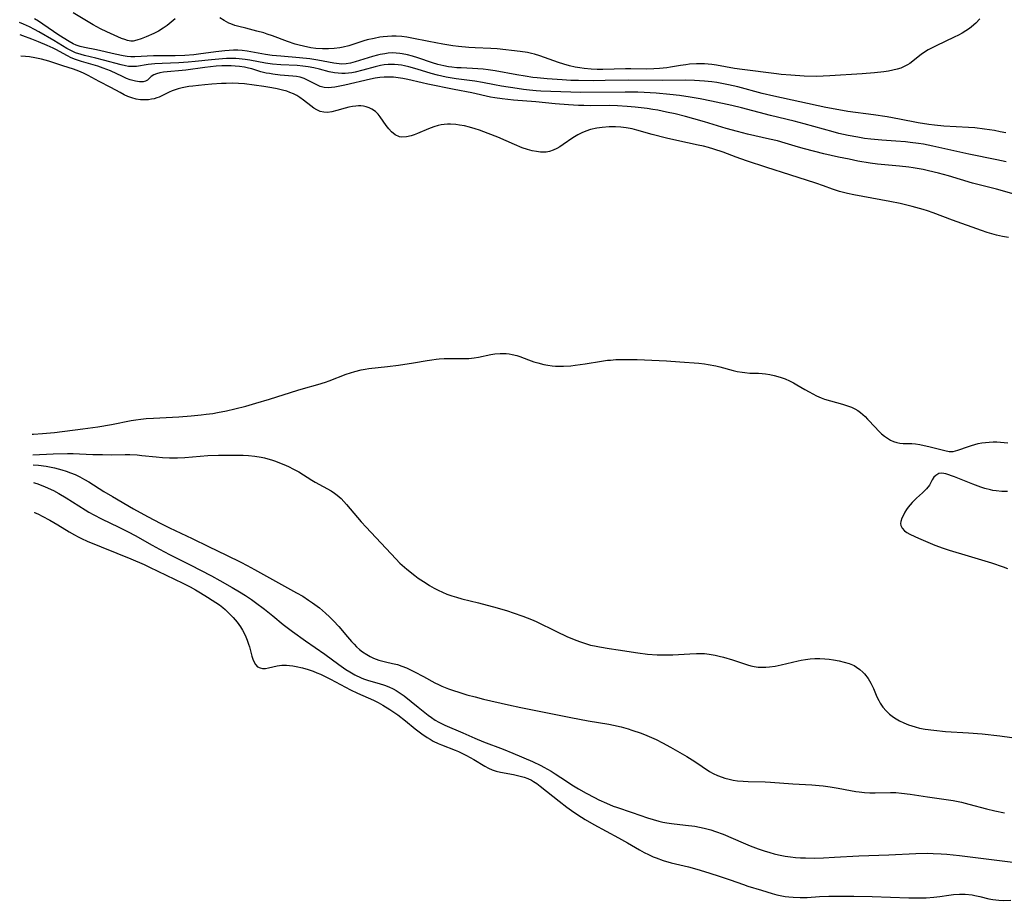
# Model space of a CAD drawing. Units: inches. Extents: x 2039477 to 2044919, y 195029 to 200476.
# Drawn here: x 2039554 to 2039708, y 197599 to 197737 of the extents above; entities that cross this region are included whole.
import ezdxf

# ---------------------------------------------------------------- set-up
doc = ezdxf.new("R2010")
doc.units = ezdxf.units.IN
doc.header["$MEASUREMENT"] = 0
doc.layers.add('c_08_T14S_R18E', color=160, linetype='Continuous')

msp = doc.modelspace()

# ---------------------------------------------------------------- linework, layer by layer
at = {"layer": 'c_08_T14S_R18E'}
for points in [[(2039578.32, 197737.1, 898), (2039577.72, 197736.57, 898), (2039577.09, 197736.07, 898), (2039576.45, 197735.62, 898), (2039575.74, 197735.2, 898), (2039575.02, 197734.83, 898), (2039573.8, 197734.29, 898), (2039573.01, 197733.97, 898), (2039572.35, 197733.74, 898), (2039571.73, 197733.6, 898), (2039571.41, 197733.6, 898), (2039570.88, 197733.7, 898), (2039570.43, 197733.85, 898), (2039569.95, 197734.05, 898), (2039567.65, 197735.06, 898), (2039566.61, 197735.56, 898), (2039565.49, 197736.17, 898), (2039562.33, 197738.05, 898)], [(2039708.72, 197714.68, 894), (2039707.26, 197715.01, 894), (2039702.84, 197715.9, 894), (2039697.21, 197717.13, 894), (2039695.72, 197717.42, 894), (2039694.97, 197717.55, 894), (2039693.62, 197717.73, 894), (2039692.9, 197717.81, 894), (2039691.4, 197717.93, 894), (2039689.22, 197718.07, 894), (2039687.49, 197718.23, 894), (2039686.5, 197718.36, 894), (2039685.43, 197718.52, 894), (2039683.94, 197718.79, 894), (2039682.44, 197719.14, 894), (2039681.57, 197719.36, 894), (2039677, 197720.65, 894), (2039675.46, 197721.04, 894), (2039671.73, 197721.95, 894), (2039667.21, 197723.16, 894), (2039665.66, 197723.52, 894), (2039662.48, 197724.21, 894), (2039660.69, 197724.56, 894), (2039659.11, 197724.84, 894), (2039657.45, 197725.08, 894), (2039655.92, 197725.25, 894), (2039653.81, 197725.44, 894), (2039651.91, 197725.57, 894), (2039650.92, 197725.6, 894), (2039648.94, 197725.63, 894), (2039641.99, 197725.57, 894), (2039640.41, 197725.58, 894), (2039635.68, 197725.78, 894), (2039634.97, 197725.82, 894), (2039633.95, 197725.91, 894), (2039632.98, 197726.02, 894), (2039632, 197726.16, 894), (2039629.56, 197726.53, 894), (2039628.46, 197726.73, 894), (2039626.55, 197727.12, 894), (2039625.35, 197727.34, 894), (2039622.41, 197727.72, 894), (2039620.87, 197727.96, 894), (2039619.48, 197728.25, 894), (2039618.49, 197728.51, 894), (2039616.31, 197729.19, 894), (2039614.98, 197729.58, 894), (2039614.32, 197729.73, 894), (2039613.83, 197729.83, 894), (2039613.33, 197729.89, 894), (2039612.73, 197729.94, 894), (2039612.12, 197729.94, 894), (2039611.74, 197729.93, 894), (2039611.13, 197729.87, 894), (2039610.53, 197729.78, 894), (2039609.71, 197729.59, 894), (2039607.77, 197729.04, 894), (2039606.57, 197728.75, 894), (2039606.06, 197728.66, 894), (2039605.55, 197728.59, 894), (2039605.02, 197728.54, 894), (2039604.48, 197728.53, 894), (2039603.9, 197728.56, 894), (2039603.33, 197728.63, 894), (2039602.51, 197728.81, 894), (2039600.96, 197729.21, 894), (2039600.08, 197729.41, 894), (2039599.2, 197729.58, 894), (2039598.36, 197729.69, 894), (2039597.47, 197729.77, 894), (2039594.93, 197729.88, 894), (2039593.62, 197729.99, 894), (2039592.54, 197730.14, 894), (2039590.05, 197730.63, 894), (2039589.31, 197730.74, 894), (2039588.37, 197730.84, 894), (2039587.87, 197730.87, 894), (2039587.37, 197730.88, 894), (2039586.39, 197730.87, 894), (2039585.78, 197730.84, 894), (2039584.06, 197730.69, 894), (2039581.5, 197730.41, 894), (2039580.38, 197730.3, 894), (2039578.92, 197730.2, 894), (2039576.33, 197730.11, 894), (2039575.16, 197730.05, 894), (2039574.11, 197729.93, 894), (2039572.26, 197729.65, 894), (2039571.8, 197729.61, 894), (2039571.38, 197729.62, 894), (2039571, 197729.65, 894), (2039570.57, 197729.72, 894), (2039569.89, 197729.88, 894), (2039567.09, 197730.65, 894), (2039565.91, 197730.94, 894), (2039564.11, 197731.36, 894), (2039563.58, 197731.51, 894), (2039562.71, 197731.79, 894), (2039562.06, 197732.08, 894), (2039561.37, 197732.44, 894), (2039559.29, 197733.7, 894), (2039556.95, 197735.06, 894), (2039556.27, 197735.44, 894), (2039555.51, 197735.83, 894), (2039554.57, 197736.28, 894), (2039553.95, 197736.56, 894)], [(2039708.63, 197719.2, 896), (2039707.75, 197719.4, 896), (2039706.85, 197719.58, 896), (2039705.31, 197719.82, 896), (2039703.79, 197719.99, 896), (2039702.8, 197720.07, 896), (2039698.95, 197720.28, 896), (2039697.48, 197720.41, 896), (2039696.56, 197720.52, 896), (2039694.91, 197720.78, 896), (2039691.99, 197721.36, 896), (2039690.03, 197721.71, 896), (2039687.9, 197722.03, 896), (2039683.88, 197722.59, 896), (2039682.44, 197722.82, 896), (2039680.41, 197723.22, 896), (2039672.24, 197725, 896), (2039670.44, 197725.42, 896), (2039666.63, 197726.42, 896), (2039665.15, 197726.77, 896), (2039664.38, 197726.93, 896), (2039663.3, 197727.11, 896), (2039662.51, 197727.22, 896), (2039661.4, 197727.34, 896), (2039659.83, 197727.45, 896), (2039658.42, 197727.49, 896), (2039654.83, 197727.45, 896), (2039649.41, 197727.48, 896), (2039645.8, 197727.42, 896), (2039644.03, 197727.4, 896), (2039641.59, 197727.43, 896), (2039640.42, 197727.46, 896), (2039639.04, 197727.54, 896), (2039636.69, 197727.71, 896), (2039635.15, 197727.84, 896), (2039634.44, 197727.92, 896), (2039633.23, 197728.09, 896), (2039631.93, 197728.31, 896), (2039628.53, 197728.95, 896), (2039627.47, 197729.11, 896), (2039626.65, 197729.21, 896), (2039625.83, 197729.28, 896), (2039625, 197729.33, 896), (2039623.19, 197729.4, 896), (2039622.51, 197729.44, 896), (2039621.77, 197729.52, 896), (2039621.2, 197729.6, 896), (2039620.48, 197729.73, 896), (2039619.54, 197729.95, 896), (2039618.73, 197730.2, 896), (2039616.4, 197730.98, 896), (2039615.6, 197731.23, 896), (2039614.78, 197731.46, 896), (2039613.95, 197731.64, 896), (2039613.57, 197731.69, 896), (2039613.02, 197731.74, 896), (2039612.39, 197731.75, 896), (2039611.75, 197731.71, 896), (2039611.21, 197731.64, 896), (2039610.49, 197731.52, 896), (2039610.08, 197731.42, 896), (2039609.31, 197731.22, 896), (2039606.57, 197730.36, 896), (2039605.86, 197730.18, 896), (2039605.15, 197730.06, 896), (2039604.47, 197730.02, 896), (2039604.05, 197730.03, 896), (2039603.25, 197730.13, 896), (2039600.72, 197730.62, 896), (2039599.49, 197730.81, 896), (2039597.87, 197730.99, 896), (2039594.91, 197731.23, 896), (2039593.54, 197731.38, 896), (2039592.53, 197731.53, 896), (2039589.66, 197732.06, 896), (2039588.87, 197732.15, 896), (2039588.18, 197732.19, 896), (2039587.48, 197732.19, 896), (2039586.79, 197732.16, 896), (2039586.14, 197732.11, 896), (2039584.74, 197731.94, 896), (2039582.03, 197731.57, 896), (2039581.26, 197731.48, 896), (2039579.88, 197731.37, 896), (2039578.34, 197731.32, 896), (2039574.92, 197731.3, 896), (2039572, 197731.14, 896), (2039571.4, 197731.15, 896), (2039570.8, 197731.2, 896), (2039570.2, 197731.3, 896), (2039568.92, 197731.56, 896), (2039565.99, 197732.26, 896), (2039564.14, 197732.61, 896), (2039563.43, 197732.77, 896), (2039562.8, 197732.98, 896), (2039562.36, 197733.18, 896), (2039561.71, 197733.54, 896), (2039560.1, 197734.55, 896), (2039559.25, 197735.11, 896), (2039557.59, 197736.29, 896), (2039556.93, 197736.72, 896), (2039556.26, 197737.13, 896)], [(2039704.57, 197737.12, 898), (2039703.95, 197736.44, 898), (2039703.26, 197735.83, 898), (2039702.95, 197735.59, 898), (2039702.39, 197735.21, 898), (2039701.81, 197734.87, 898), (2039701.21, 197734.54, 898), (2039700.56, 197734.22, 898), (2039697.7, 197732.86, 898), (2039696.49, 197732.23, 898), (2039695.91, 197731.89, 898), (2039695.37, 197731.53, 898), (2039693.57, 197730.11, 898), (2039693.23, 197729.89, 898), (2039692.71, 197729.61, 898), (2039692.16, 197729.38, 898), (2039691.58, 197729.2, 898), (2039690.92, 197729.03, 898), (2039690.23, 197728.91, 898), (2039689.52, 197728.8, 898), (2039688.06, 197728.64, 898), (2039686.11, 197728.46, 898), (2039681.05, 197728.15, 898), (2039679.99, 197728.1, 898), (2039678.88, 197728.08, 898), (2039676.99, 197728.13, 898), (2039674.91, 197728.25, 898), (2039673.43, 197728.38, 898), (2039672.66, 197728.46, 898), (2039667.31, 197729.15, 898), (2039666.07, 197729.34, 898), (2039663.25, 197729.84, 898), (2039662.51, 197729.95, 898), (2039661.95, 197730.01, 898), (2039661.38, 197730.05, 898), (2039660.76, 197730.07, 898), (2039660.14, 197730.06, 898), (2039659.02, 197729.98, 898), (2039658.46, 197729.91, 898), (2039657.64, 197729.79, 898), (2039656.07, 197729.51, 898), (2039655.46, 197729.42, 898), (2039654.32, 197729.31, 898), (2039653.43, 197729.25, 898), (2039652.29, 197729.23, 898), (2039649.81, 197729.26, 898), (2039648.99, 197729.26, 898), (2039645.45, 197729.16, 898), (2039644.53, 197729.17, 898), (2039643.61, 197729.21, 898), (2039642.52, 197729.3, 898), (2039641.81, 197729.4, 898), (2039641.1, 197729.53, 898), (2039640.19, 197729.74, 898), (2039639.33, 197729.98, 898), (2039638.48, 197730.26, 898), (2039635.53, 197731.3, 898), (2039634.72, 197731.56, 898), (2039634.26, 197731.68, 898), (2039633.61, 197731.81, 898), (2039632.45, 197731.96, 898), (2039628.85, 197732.39, 898), (2039627.87, 197732.46, 898), (2039625.41, 197732.56, 898), (2039624.39, 197732.62, 898), (2039622.78, 197732.78, 898), (2039621.89, 197732.9, 898), (2039620.33, 197733.16, 898), (2039618.13, 197733.58, 898), (2039615.49, 197734.1, 898), (2039614.71, 197734.22, 898), (2039613.92, 197734.32, 898), (2039612.99, 197734.38, 898), (2039612.32, 197734.38, 898), (2039611.64, 197734.34, 898), (2039610.97, 197734.28, 898), (2039610.46, 197734.21, 898), (2039609.58, 197734.05, 898), (2039608.48, 197733.79, 898), (2039607.95, 197733.64, 898), (2039605.57, 197732.89, 898), (2039604.7, 197732.67, 898), (2039604.2, 197732.57, 898), (2039603.29, 197732.45, 898), (2039602.38, 197732.39, 898), (2039601.46, 197732.39, 898), (2039600.42, 197732.46, 898), (2039599.6, 197732.57, 898), (2039598.45, 197732.8, 898), (2039597.79, 197732.96, 898), (2039597.15, 197733.15, 898), (2039595.96, 197733.54, 898), (2039593.59, 197734.43, 898), (2039592.77, 197734.73, 898), (2039592.23, 197734.91, 898), (2039591.17, 197735.2, 898), (2039589.41, 197735.62, 898), (2039588.35, 197735.89, 898), (2039587.69, 197736.09, 898), (2039587.06, 197736.32, 898), (2039586.77, 197736.45, 898), (2039586.03, 197736.84, 898), (2039585.34, 197737.28, 898)], [(2039710.68, 197709.39, 892), (2039707.18, 197710.36, 892), (2039703.44, 197711.34, 892), (2039699.68, 197712.46, 892), (2039698.07, 197712.89, 892), (2039696.54, 197713.26, 892), (2039695.66, 197713.45, 892), (2039694.11, 197713.73, 892), (2039693.41, 197713.84, 892), (2039691.99, 197714.01, 892), (2039688.53, 197714.33, 892), (2039687.35, 197714.48, 892), (2039685.42, 197714.8, 892), (2039684.07, 197715.07, 892), (2039682.42, 197715.42, 892), (2039680.1, 197715.95, 892), (2039677.08, 197716.7, 892), (2039676.1, 197716.97, 892), (2039674.01, 197717.62, 892), (2039672.81, 197717.95, 892), (2039671.58, 197718.24, 892), (2039668.14, 197719.01, 892), (2039666.57, 197719.41, 892), (2039664.77, 197719.92, 892), (2039661.38, 197720.97, 892), (2039659.71, 197721.44, 892), (2039658.41, 197721.77, 892), (2039656.76, 197722.18, 892), (2039655.4, 197722.49, 892), (2039654.08, 197722.76, 892), (2039653.28, 197722.9, 892), (2039652.38, 197723.04, 892), (2039651.45, 197723.16, 892), (2039650.53, 197723.25, 892), (2039649.23, 197723.37, 892), (2039647.71, 197723.47, 892), (2039646.42, 197723.51, 892), (2039643.47, 197723.48, 892), (2039642.47, 197723.49, 892), (2039641.6, 197723.52, 892), (2039640.05, 197723.6, 892), (2039637.97, 197723.76, 892), (2039634.9, 197724.07, 892), (2039631.42, 197724.37, 892), (2039629.66, 197724.55, 892), (2039628.48, 197724.72, 892), (2039627.79, 197724.84, 892), (2039624.89, 197725.49, 892), (2039622.12, 197726.02, 892), (2039617.99, 197726.86, 892), (2039617.07, 197727.05, 892), (2039614.83, 197727.57, 892), (2039614.07, 197727.73, 892), (2039613.32, 197727.86, 892), (2039612.59, 197727.94, 892), (2039611.87, 197727.97, 892), (2039611.15, 197727.96, 892), (2039610.45, 197727.9, 892), (2039609.7, 197727.79, 892), (2039608.96, 197727.65, 892), (2039604.97, 197726.71, 892), (2039603.4, 197726.4, 892), (2039602.89, 197726.33, 892), (2039602.4, 197726.29, 892), (2039601.73, 197726.33, 892), (2039601.1, 197726.5, 892), (2039600.65, 197726.69, 892), (2039599.08, 197727.51, 892), (2039598.57, 197727.74, 892), (2039597.94, 197727.94, 892), (2039597.39, 197728.05, 892), (2039596.81, 197728.12, 892), (2039594.81, 197728.28, 892), (2039593.66, 197728.42, 892), (2039593.13, 197728.51, 892), (2039592.6, 197728.61, 892), (2039591.8, 197728.82, 892), (2039590.39, 197729.24, 892), (2039589.87, 197729.38, 892), (2039589.23, 197729.51, 892), (2039588.41, 197729.63, 892), (2039587.78, 197729.69, 892), (2039587.14, 197729.72, 892), (2039586.35, 197729.72, 892), (2039585.69, 197729.71, 892), (2039584.8, 197729.66, 892), (2039583.91, 197729.58, 892), (2039583.01, 197729.48, 892), (2039580.02, 197729.08, 892), (2039576.5, 197728.72, 892), (2039575.92, 197728.62, 892), (2039575.39, 197728.47, 892), (2039575.01, 197728.31, 892), (2039574.59, 197728.04, 892), (2039573.98, 197727.51, 892), (2039573.68, 197727.33, 892), (2039573.35, 197727.24, 892), (2039572.74, 197727.24, 892), (2039572.12, 197727.35, 892), (2039571.72, 197727.44, 892), (2039571.3, 197727.56, 892), (2039570.7, 197727.77, 892), (2039570.09, 197728.04, 892), (2039568.2, 197728.93, 892), (2039567.06, 197729.37, 892), (2039566.21, 197729.66, 892), (2039563.67, 197730.4, 892), (2039562.69, 197730.74, 892), (2039562.05, 197731, 892), (2039561.43, 197731.29, 892), (2039559.64, 197732.28, 892), (2039559.19, 197732.51, 892), (2039558.26, 197732.95, 892), (2039556.92, 197733.52, 892), (2039555.85, 197733.94, 892), (2039554.47, 197734.46, 892), (2039554.01, 197734.62, 892)], [(2039709.05, 197702.81, 890), (2039708.12, 197702.98, 890), (2039707.2, 197703.18, 890), (2039706.44, 197703.39, 890), (2039705.71, 197703.6, 890), (2039704.84, 197703.89, 890), (2039700.29, 197705.5, 890), (2039697.27, 197706.67, 890), (2039696.35, 197706.99, 890), (2039695.69, 197707.2, 890), (2039693.95, 197707.68, 890), (2039692.06, 197708.12, 890), (2039690.43, 197708.44, 890), (2039684.8, 197709.47, 890), (2039683.79, 197709.69, 890), (2039682.56, 197710.01, 890), (2039681.46, 197710.37, 890), (2039680.05, 197710.91, 890), (2039678.83, 197711.34, 890), (2039674.75, 197712.61, 890), (2039671.15, 197713.8, 890), (2039667.98, 197714.83, 890), (2039666.36, 197715.4, 890), (2039664.31, 197716.17, 890), (2039662.84, 197716.66, 890), (2039662.01, 197716.91, 890), (2039661.23, 197717.11, 890), (2039660.41, 197717.3, 890), (2039657.02, 197718.03, 890), (2039655.42, 197718.41, 890), (2039653.18, 197718.98, 890), (2039650.78, 197719.64, 890), (2039650.03, 197719.83, 890), (2039649.43, 197719.95, 890), (2039649.1, 197720, 890), (2039648.26, 197720.1, 890), (2039647.42, 197720.15, 890), (2039646.4, 197720.15, 890), (2039645.35, 197720.08, 890), (2039644.49, 197719.95, 890), (2039643.52, 197719.74, 890), (2039642.79, 197719.51, 890), (2039642.13, 197719.23, 890), (2039641.49, 197718.9, 890), (2039640.74, 197718.45, 890), (2039639.2, 197717.37, 890), (2039638.71, 197717.05, 890), (2039638.21, 197716.76, 890), (2039637.66, 197716.5, 890), (2039637.09, 197716.31, 890), (2039636.53, 197716.21, 890), (2039635.95, 197716.19, 890), (2039635.66, 197716.2, 890), (2039635.02, 197716.27, 890), (2039634.37, 197716.4, 890), (2039633.59, 197716.61, 890), (2039632.77, 197716.89, 890), (2039631.6, 197717.37, 890), (2039628.97, 197718.52, 890), (2039627.47, 197719.14, 890), (2039626.11, 197719.64, 890), (2039625.42, 197719.87, 890), (2039624.5, 197720.12, 890), (2039623.73, 197720.3, 890), (2039622.96, 197720.43, 890), (2039622.39, 197720.51, 890), (2039621.56, 197720.56, 890), (2039621.04, 197720.56, 890), (2039620.53, 197720.53, 890), (2039620.07, 197720.47, 890), (2039619.61, 197720.38, 890), (2039618.9, 197720.18, 890), (2039618.1, 197719.86, 890), (2039616.37, 197719.12, 890), (2039615.86, 197718.92, 890), (2039615.35, 197718.75, 890), (2039614.61, 197718.58, 890), (2039613.91, 197718.54, 890), (2039613.52, 197718.61, 890), (2039612.86, 197718.92, 890), (2039612.3, 197719.36, 890), (2039611.86, 197719.84, 890), (2039611.46, 197720.37, 890), (2039610.52, 197721.72, 890), (2039610.18, 197722.15, 890), (2039609.77, 197722.56, 890), (2039609.21, 197722.96, 890), (2039608.77, 197723.17, 890), (2039608.31, 197723.32, 890), (2039607.9, 197723.41, 890), (2039607.47, 197723.45, 890), (2039607.09, 197723.44, 890), (2039606.7, 197723.41, 890), (2039606.14, 197723.34, 890), (2039605.57, 197723.23, 890), (2039605, 197723.1, 890), (2039603.72, 197722.72, 890), (2039602.9, 197722.5, 890), (2039602.22, 197722.42, 890), (2039601.65, 197722.45, 890), (2039601.09, 197722.59, 890), (2039600.56, 197722.83, 890), (2039600.09, 197723.11, 890), (2039599.63, 197723.44, 890), (2039598.5, 197724.34, 890), (2039597.88, 197724.79, 890), (2039597.42, 197725.06, 890), (2039596.9, 197725.33, 890), (2039596.35, 197725.57, 890), (2039595.88, 197725.74, 890), (2039595.18, 197725.94, 890), (2039594.35, 197726.13, 890), (2039593.5, 197726.29, 890), (2039592.24, 197726.48, 890), (2039589.21, 197726.91, 890), (2039588.26, 197726.99, 890), (2039587.37, 197727.01, 890), (2039586.36, 197726.99, 890), (2039585.61, 197726.96, 890), (2039584.12, 197726.86, 890), (2039582.98, 197726.76, 890), (2039582.03, 197726.66, 890), (2039581.09, 197726.55, 890), (2039580.51, 197726.47, 890), (2039579.42, 197726.26, 890), (2039578.79, 197726.11, 890), (2039578.19, 197725.92, 890), (2039577.88, 197725.81, 890), (2039577.41, 197725.61, 890), (2039576.27, 197725.03, 890), (2039575.85, 197724.84, 890), (2039575.45, 197724.7, 890), (2039575.04, 197724.58, 890), (2039574.61, 197724.48, 890), (2039574.18, 197724.42, 890), (2039573.62, 197724.39, 890), (2039572.93, 197724.42, 890), (2039572.24, 197724.53, 890), (2039571.55, 197724.71, 890), (2039570.94, 197724.93, 890), (2039570.34, 197725.2, 890), (2039569.71, 197725.53, 890), (2039568.25, 197726.35, 890), (2039566.43, 197727.28, 890), (2039564.68, 197728.23, 890), (2039563.95, 197728.59, 890), (2039563.25, 197728.88, 890), (2039562.4, 197729.19, 890), (2039560.74, 197729.72, 890), (2039558.55, 197730.47, 890), (2039557.37, 197730.79, 890), (2039556.31, 197731.01, 890), (2039555.51, 197731.13, 890), (2039554.85, 197731.2, 890), (2039554.11, 197731.27, 890)], [(2039555.91, 197671.94, 890), (2039556.14, 197671.95, 890), (2039557.54, 197672.05, 890), (2039559.39, 197672.23, 890), (2039563.87, 197672.78, 890), (2039566.23, 197673.12, 890), (2039568.37, 197673.48, 890), (2039571.46, 197674.08, 890), (2039572.15, 197674.19, 890), (2039572.98, 197674.3, 890), (2039573.8, 197674.39, 890), (2039574.97, 197674.48, 890), (2039578.92, 197674.68, 890), (2039580.84, 197674.81, 890), (2039582.43, 197674.96, 890), (2039583.23, 197675.06, 890), (2039584.27, 197675.21, 890), (2039585, 197675.33, 890), (2039586.4, 197675.61, 890), (2039587.7, 197675.91, 890), (2039589.41, 197676.35, 890), (2039591.02, 197676.8, 890), (2039593.14, 197677.45, 890), (2039597.59, 197678.87, 890), (2039598.45, 197679.13, 890), (2039600.72, 197679.75, 890), (2039601.92, 197680.11, 890), (2039602.49, 197680.31, 890), (2039605.19, 197681.34, 890), (2039605.86, 197681.57, 890), (2039606.52, 197681.78, 890), (2039607.53, 197682.03, 890), (2039608.13, 197682.14, 890), (2039608.75, 197682.23, 890), (2039611.66, 197682.55, 890), (2039613.4, 197682.77, 890), (2039615.72, 197683.13, 890), (2039617.89, 197683.51, 890), (2039618.59, 197683.62, 890), (2039619.3, 197683.71, 890), (2039619.78, 197683.75, 890), (2039620.53, 197683.79, 890), (2039623.63, 197683.8, 890), (2039624.4, 197683.83, 890), (2039625.25, 197683.91, 890), (2039625.95, 197684.03, 890), (2039627.84, 197684.44, 890), (2039628.51, 197684.54, 890), (2039629.31, 197684.6, 890), (2039629.78, 197684.6, 890), (2039630.25, 197684.58, 890), (2039630.74, 197684.53, 890), (2039631.23, 197684.45, 890), (2039631.92, 197684.27, 890), (2039632.39, 197684.12, 890), (2039633.76, 197683.6, 890), (2039634.59, 197683.31, 890), (2039635.25, 197683.11, 890), (2039636.16, 197682.89, 890), (2039636.81, 197682.76, 890), (2039637.47, 197682.67, 890), (2039637.99, 197682.63, 890), (2039638.51, 197682.61, 890), (2039639.26, 197682.61, 890), (2039640.39, 197682.67, 890), (2039641.11, 197682.75, 890), (2039642.66, 197682.97, 890), (2039645.2, 197683.4, 890), (2039646.15, 197683.53, 890), (2039646.64, 197683.58, 890), (2039647.45, 197683.64, 890), (2039648.25, 197683.67, 890), (2039649.41, 197683.67, 890), (2039650.84, 197683.64, 890), (2039655.41, 197683.43, 890), (2039657.51, 197683.29, 890), (2039660.48, 197683.07, 890), (2039661.36, 197682.96, 890), (2039661.95, 197682.87, 890), (2039663.15, 197682.65, 890), (2039663.76, 197682.5, 890), (2039665.87, 197681.94, 890), (2039666.53, 197681.79, 890), (2039667.28, 197681.66, 890), (2039667.73, 197681.6, 890), (2039668.51, 197681.54, 890), (2039669.87, 197681.49, 890), (2039670.45, 197681.44, 890), (2039670.94, 197681.39, 890), (2039671.63, 197681.28, 890), (2039672.32, 197681.15, 890), (2039673.27, 197680.89, 890), (2039674.01, 197680.63, 890), (2039674.69, 197680.32, 890), (2039675.35, 197679.98, 890), (2039675.89, 197679.67, 890), (2039677.1, 197678.94, 890), (2039677.78, 197678.56, 890), (2039678.37, 197678.25, 890), (2039678.97, 197677.96, 890), (2039679.66, 197677.66, 890), (2039680.2, 197677.46, 890), (2039681.16, 197677.15, 890), (2039683.02, 197676.64, 890), (2039683.64, 197676.45, 890), (2039684.42, 197676.16, 890), (2039684.97, 197675.9, 890), (2039685.42, 197675.64, 890), (2039685.85, 197675.33, 890), (2039686.21, 197675.03, 890), (2039686.56, 197674.7, 890), (2039686.95, 197674.31, 890), (2039688.19, 197672.97, 890), (2039688.63, 197672.53, 890), (2039689.17, 197672.02, 890), (2039689.63, 197671.64, 890), (2039690.1, 197671.3, 890), (2039690.56, 197671.01, 890), (2039691.04, 197670.78, 890), (2039691.53, 197670.62, 890), (2039692.02, 197670.54, 890), (2039692.53, 197670.5, 890), (2039693.89, 197670.46, 890), (2039694.48, 197670.42, 890), (2039695.15, 197670.32, 890), (2039695.83, 197670.19, 890), (2039696.57, 197670.02, 890), (2039699.1, 197669.36, 890), (2039699.74, 197669.24, 890), (2039700.07, 197669.22, 890), (2039700.41, 197669.24, 890), (2039700.77, 197669.32, 890), (2039701.13, 197669.43, 890), (2039702.77, 197670.03, 890), (2039703.27, 197670.19, 890), (2039703.78, 197670.34, 890), (2039704.31, 197670.47, 890), (2039704.86, 197670.57, 890), (2039705.44, 197670.65, 890), (2039706.04, 197670.71, 890), (2039706.64, 197670.74, 890), (2039707.22, 197670.74, 890), (2039707.8, 197670.71, 890), (2039708.41, 197670.65, 890), (2039708.97, 197670.56, 890)], [(2039556, 197668.72, 892), (2039559.21, 197668.86, 892), (2039561.46, 197668.9, 892), (2039562.35, 197668.9, 892), (2039563.32, 197668.87, 892), (2039565.42, 197668.77, 892), (2039566.92, 197668.73, 892), (2039568.39, 197668.72, 892), (2039570.49, 197668.76, 892), (2039571.24, 197668.75, 892), (2039572.4, 197668.69, 892), (2039573.14, 197668.62, 892), (2039575.37, 197668.37, 892), (2039576.35, 197668.29, 892), (2039577.44, 197668.22, 892), (2039578.06, 197668.22, 892), (2039578.69, 197668.23, 892), (2039579.87, 197668.29, 892), (2039583.45, 197668.59, 892), (2039585.13, 197668.64, 892), (2039588.05, 197668.65, 892), (2039589, 197668.63, 892), (2039589.87, 197668.58, 892), (2039590.84, 197668.48, 892), (2039591.81, 197668.33, 892), (2039592.35, 197668.22, 892), (2039592.89, 197668.08, 892), (2039593.43, 197667.93, 892), (2039594.06, 197667.71, 892), (2039594.72, 197667.47, 892), (2039595.37, 197667.2, 892), (2039596.11, 197666.86, 892), (2039596.92, 197666.46, 892), (2039597.72, 197666.02, 892), (2039599.78, 197664.74, 892), (2039600.31, 197664.43, 892), (2039602.82, 197663.03, 892), (2039603.35, 197662.69, 892), (2039603.76, 197662.38, 892), (2039604.37, 197661.85, 892), (2039604.81, 197661.4, 892), (2039605.23, 197660.93, 892), (2039607.54, 197658.2, 892), (2039608.3, 197657.33, 892), (2039612.94, 197652.37, 892), (2039613.61, 197651.7, 892), (2039613.96, 197651.37, 892), (2039614.68, 197650.75, 892), (2039615.95, 197649.76, 892), (2039616.48, 197649.37, 892), (2039617.7, 197648.56, 892), (2039618.24, 197648.22, 892), (2039618.95, 197647.8, 892), (2039619.58, 197647.47, 892), (2039620.26, 197647.15, 892), (2039620.96, 197646.86, 892), (2039621.76, 197646.58, 892), (2039622.46, 197646.36, 892), (2039623.31, 197646.13, 892), (2039625.92, 197645.5, 892), (2039628.87, 197644.68, 892), (2039630.5, 197644.2, 892), (2039631.38, 197643.92, 892), (2039632.9, 197643.41, 892), (2039633.58, 197643.15, 892), (2039634.25, 197642.88, 892), (2039634.95, 197642.56, 892), (2039638.15, 197640.98, 892), (2039639.8, 197640.21, 892), (2039640.91, 197639.73, 892), (2039641.78, 197639.39, 892), (2039642.41, 197639.18, 892), (2039643.49, 197638.86, 892), (2039644.12, 197638.71, 892), (2039644.9, 197638.55, 892), (2039646.41, 197638.29, 892), (2039647.86, 197638.08, 892), (2039650.93, 197637.64, 892), (2039652.43, 197637.45, 892), (2039653.97, 197637.34, 892), (2039655.41, 197637.31, 892), (2039656.42, 197637.34, 892), (2039659.08, 197637.5, 892), (2039660.11, 197637.54, 892), (2039660.74, 197637.54, 892), (2039661.37, 197637.51, 892), (2039662.1, 197637.42, 892), (2039663.03, 197637.26, 892), (2039663.7, 197637.1, 892), (2039664.38, 197636.93, 892), (2039665.76, 197636.52, 892), (2039668.12, 197635.76, 892), (2039668.64, 197635.62, 892), (2039669.16, 197635.5, 892), (2039669.81, 197635.4, 892), (2039670.45, 197635.37, 892), (2039671.02, 197635.38, 892), (2039671.59, 197635.43, 892), (2039672.46, 197635.55, 892), (2039673.43, 197635.74, 892), (2039676.06, 197636.37, 892), (2039676.54, 197636.47, 892), (2039677.24, 197636.58, 892), (2039677.96, 197636.67, 892), (2039678.69, 197636.72, 892), (2039679.46, 197636.74, 892), (2039680.25, 197636.7, 892), (2039680.94, 197636.63, 892), (2039681.62, 197636.53, 892), (2039682.48, 197636.37, 892), (2039683.31, 197636.18, 892), (2039684.1, 197635.94, 892), (2039684.85, 197635.63, 892), (2039685.22, 197635.41, 892), (2039685.74, 197635.04, 892), (2039686.22, 197634.6, 892), (2039686.48, 197634.32, 892), (2039687.03, 197633.63, 892), (2039687.49, 197632.88, 892), (2039687.88, 197632.05, 892), (2039688.44, 197630.73, 892), (2039688.73, 197630.13, 892), (2039688.96, 197629.74, 892), (2039689.38, 197629.11, 892), (2039689.87, 197628.53, 892), (2039690.41, 197628.02, 892), (2039691.01, 197627.56, 892), (2039691.46, 197627.27, 892), (2039691.96, 197626.99, 892), (2039692.67, 197626.64, 892), (2039693.4, 197626.34, 892), (2039693.92, 197626.16, 892), (2039694.45, 197626.01, 892), (2039695.12, 197625.84, 892), (2039695.97, 197625.68, 892), (2039697.36, 197625.48, 892), (2039699.18, 197625.31, 892), (2039702.8, 197625.09, 892), (2039704.94, 197624.92, 892), (2039707.7, 197624.61, 892), (2039711.1, 197624.15, 892)], [(2039556.05, 197667.13, 894), (2039556.92, 197667.06, 894), (2039558.1, 197666.9, 894), (2039559.39, 197666.65, 894), (2039560.58, 197666.35, 894), (2039561.26, 197666.13, 894), (2039561.92, 197665.89, 894), (2039562.66, 197665.59, 894), (2039563.41, 197665.23, 894), (2039564.14, 197664.83, 894), (2039564.78, 197664.45, 894), (2039567.13, 197662.97, 894), (2039568.49, 197662.14, 894), (2039571.81, 197660.24, 894), (2039573.98, 197659.03, 894), (2039576.11, 197657.92, 894), (2039577.43, 197657.26, 894), (2039580.99, 197655.58, 894), (2039583.58, 197654.31, 894), (2039586.42, 197652.96, 894), (2039588.65, 197651.85, 894), (2039589.63, 197651.34, 894), (2039590.79, 197650.71, 894), (2039597.37, 197647.07, 894), (2039598.35, 197646.5, 894), (2039599.25, 197645.92, 894), (2039599.88, 197645.48, 894), (2039600.96, 197644.68, 894), (2039601.95, 197643.85, 894), (2039602.57, 197643.29, 894), (2039603.19, 197642.65, 894), (2039604, 197641.76, 894), (2039605.37, 197640.14, 894), (2039606.01, 197639.39, 894), (2039606.4, 197638.98, 894), (2039606.8, 197638.59, 894), (2039607.26, 197638.18, 894), (2039607.73, 197637.8, 894), (2039608.39, 197637.36, 894), (2039608.91, 197637.06, 894), (2039609.45, 197636.8, 894), (2039610.27, 197636.49, 894), (2039610.72, 197636.36, 894), (2039611.35, 197636.21, 894), (2039612.43, 197635.98, 894), (2039613.23, 197635.78, 894), (2039613.9, 197635.56, 894), (2039614.64, 197635.26, 894), (2039615.38, 197634.92, 894), (2039615.91, 197634.65, 894), (2039617.28, 197633.92, 894), (2039619.07, 197632.95, 894), (2039619.64, 197632.66, 894), (2039620.19, 197632.41, 894), (2039621.23, 197631.99, 894), (2039621.84, 197631.77, 894), (2039622.99, 197631.4, 894), (2039624.11, 197631.07, 894), (2039625.39, 197630.71, 894), (2039626.72, 197630.37, 894), (2039630.65, 197629.45, 894), (2039632.57, 197629.04, 894), (2039640.41, 197627.49, 894), (2039643.12, 197626.99, 894), (2039646.39, 197626.44, 894), (2039647.1, 197626.29, 894), (2039648.33, 197626, 894), (2039649.38, 197625.7, 894), (2039649.99, 197625.51, 894), (2039651.44, 197625.01, 894), (2039652.36, 197624.65, 894), (2039653.78, 197624.02, 894), (2039654.81, 197623.52, 894), (2039656.04, 197622.85, 894), (2039658.59, 197621.35, 894), (2039659.85, 197620.58, 894), (2039662.16, 197619.04, 894), (2039662.74, 197618.71, 894), (2039663.43, 197618.38, 894), (2039664.13, 197618.1, 894), (2039664.58, 197617.96, 894), (2039665.24, 197617.79, 894), (2039665.9, 197617.66, 894), (2039666.57, 197617.56, 894), (2039667.42, 197617.48, 894), (2039668.21, 197617.44, 894), (2039670.88, 197617.37, 894), (2039671.74, 197617.32, 894), (2039675.25, 197617.07, 894), (2039678.24, 197616.91, 894), (2039679.38, 197616.82, 894), (2039680.01, 197616.76, 894), (2039681.07, 197616.62, 894), (2039682.36, 197616.41, 894), (2039684.29, 197616.03, 894), (2039685.13, 197615.88, 894), (2039685.64, 197615.81, 894), (2039686.47, 197615.73, 894), (2039687.31, 197615.69, 894), (2039688.15, 197615.67, 894), (2039690.56, 197615.72, 894), (2039691.4, 197615.7, 894), (2039692.27, 197615.64, 894), (2039693.65, 197615.47, 894), (2039696.36, 197615.05, 894), (2039699.27, 197614.64, 894), (2039700.37, 197614.46, 894), (2039701.69, 197614.18, 894), (2039702.87, 197613.89, 894), (2039705.64, 197613.14, 894), (2039706.92, 197612.84, 894), (2039708.43, 197612.53, 894)], [(2039708.92, 197662.96, 890), (2039708.02, 197662.97, 890), (2039707.11, 197663.06, 890), (2039706.63, 197663.13, 890), (2039706.26, 197663.21, 890), (2039705.37, 197663.44, 890), (2039704.73, 197663.64, 890), (2039703.46, 197664.1, 890), (2039700.62, 197665.23, 890), (2039699.26, 197665.7, 890), (2039698.9, 197665.79, 890), (2039698.56, 197665.82, 890), (2039698.14, 197665.75, 890), (2039697.65, 197665.48, 890), (2039697.37, 197665.18, 890), (2039697.11, 197664.77, 890), (2039696.65, 197663.95, 890), (2039696.21, 197663.38, 890), (2039695.58, 197662.74, 890), (2039694.66, 197661.9, 890), (2039693.98, 197661.23, 890), (2039693.64, 197660.83, 890), (2039693.35, 197660.47, 890), (2039693.09, 197660.1, 890), (2039692.83, 197659.68, 890), (2039692.6, 197659.26, 890), (2039692.35, 197658.74, 890), (2039692.19, 197658.24, 890), (2039692.15, 197657.93, 890), (2039692.18, 197657.6, 890), (2039692.37, 197657.19, 890), (2039692.74, 197656.79, 890), (2039693.13, 197656.51, 890), (2039693.57, 197656.25, 890), (2039694.36, 197655.87, 890), (2039694.97, 197655.61, 890), (2039697.53, 197654.54, 890), (2039698.84, 197654.06, 890), (2039699.75, 197653.76, 890), (2039702.75, 197652.85, 890), (2039706.38, 197651.74, 890), (2039708.22, 197651.14, 890), (2039708.93, 197650.88, 890)], [(2039556.14, 197664.36, 896), (2039556.27, 197664.32, 896), (2039556.78, 197664.15, 896), (2039557.94, 197663.68, 896), (2039559.24, 197663.09, 896), (2039560.07, 197662.66, 896), (2039561.26, 197661.98, 896), (2039564.23, 197660.05, 896), (2039564.81, 197659.7, 896), (2039565.56, 197659.28, 896), (2039566.81, 197658.64, 896), (2039569.53, 197657.35, 896), (2039570.95, 197656.64, 896), (2039572.08, 197656.03, 896), (2039574.72, 197654.52, 896), (2039575.9, 197653.88, 896), (2039577.46, 197653.08, 896), (2039580.72, 197651.44, 896), (2039584.04, 197649.71, 896), (2039585.34, 197648.99, 896), (2039587.27, 197647.87, 896), (2039588.43, 197647.18, 896), (2039589.36, 197646.61, 896), (2039590.3, 197645.99, 896), (2039590.95, 197645.53, 896), (2039592.38, 197644.46, 896), (2039593.68, 197643.42, 896), (2039595.31, 197642.08, 896), (2039596.77, 197640.96, 896), (2039598.77, 197639.53, 896), (2039601.81, 197637.44, 896), (2039604.01, 197635.8, 896), (2039605.14, 197635.03, 896), (2039605.77, 197634.64, 896), (2039606.55, 197634.18, 896), (2039607.53, 197633.7, 896), (2039607.87, 197633.56, 896), (2039608.66, 197633.29, 896), (2039610.35, 197632.8, 896), (2039611.19, 197632.54, 896), (2039611.88, 197632.28, 896), (2039612.55, 197631.97, 896), (2039613.03, 197631.71, 896), (2039613.65, 197631.32, 896), (2039614.25, 197630.89, 896), (2039616.45, 197629.1, 896), (2039618.03, 197627.88, 896), (2039618.58, 197627.47, 896), (2039619.15, 197627.09, 896), (2039619.69, 197626.77, 896), (2039620.65, 197626.29, 896), (2039623.45, 197625.08, 896), (2039625.36, 197624.22, 896), (2039626.73, 197623.67, 896), (2039629.78, 197622.51, 896), (2039631.33, 197621.9, 896), (2039634.38, 197620.56, 896), (2039635.71, 197619.95, 896), (2039636.18, 197619.71, 896), (2039636.75, 197619.4, 896), (2039637.31, 197619.07, 896), (2039637.98, 197618.65, 896), (2039639.73, 197617.48, 896), (2039640.56, 197616.94, 896), (2039641.59, 197616.32, 896), (2039642.84, 197615.6, 896), (2039644.12, 197614.92, 896), (2039644.78, 197614.59, 896), (2039645.99, 197614.03, 896), (2039647.05, 197613.6, 896), (2039647.57, 197613.41, 896), (2039650.04, 197612.6, 896), (2039652.45, 197611.75, 896), (2039653.34, 197611.46, 896), (2039654.23, 197611.21, 896), (2039654.85, 197611.07, 896), (2039655.48, 197610.94, 896), (2039656.19, 197610.84, 896), (2039658.41, 197610.61, 896), (2039659.89, 197610.42, 896), (2039660.61, 197610.29, 896), (2039661.32, 197610.14, 896), (2039662.36, 197609.87, 896), (2039663.12, 197609.62, 896), (2039664.31, 197609.18, 896), (2039667.46, 197607.81, 896), (2039668.57, 197607.35, 896), (2039669.8, 197606.89, 896), (2039670.75, 197606.56, 896), (2039671.65, 197606.29, 896), (2039672.32, 197606.1, 896), (2039673, 197605.94, 896), (2039674.06, 197605.74, 896), (2039674.86, 197605.63, 896), (2039675.66, 197605.54, 896), (2039676.42, 197605.49, 896), (2039677.22, 197605.45, 896), (2039678.66, 197605.44, 896), (2039680.06, 197605.48, 896), (2039681.75, 197605.55, 896), (2039685.61, 197605.79, 896), (2039690.32, 197605.94, 896), (2039694.52, 197606.15, 896), (2039696.33, 197606.18, 896), (2039697.24, 197606.16, 896), (2039698.52, 197606.09, 896), (2039699.38, 197606.03, 896), (2039701.36, 197605.82, 896), (2039710.16, 197604.74, 896)], [(2039556.28, 197659.68, 898), (2039556.3, 197659.67, 898), (2039556.91, 197659.39, 898), (2039557.5, 197659.1, 898), (2039558.7, 197658.45, 898), (2039559.94, 197657.72, 898), (2039561.74, 197656.6, 898), (2039562.57, 197656.13, 898), (2039563.11, 197655.85, 898), (2039563.65, 197655.59, 898), (2039564.56, 197655.18, 898), (2039571.4, 197652.37, 898), (2039573.48, 197651.49, 898), (2039574.32, 197651.1, 898), (2039576.92, 197649.8, 898), (2039579.54, 197648.55, 898), (2039580.72, 197647.97, 898), (2039581.53, 197647.52, 898), (2039582.33, 197647.05, 898), (2039583.44, 197646.39, 898), (2039584.17, 197645.92, 898), (2039585.29, 197645.16, 898), (2039585.83, 197644.75, 898), (2039586.17, 197644.45, 898), (2039586.84, 197643.82, 898), (2039587.46, 197643.16, 898), (2039588.05, 197642.46, 898), (2039588.6, 197641.73, 898), (2039588.93, 197641.19, 898), (2039589.32, 197640.42, 898), (2039589.65, 197639.64, 898), (2039589.87, 197639.02, 898), (2039590, 197638.59, 898), (2039590.37, 197637.1, 898), (2039590.52, 197636.65, 898), (2039590.72, 197636.19, 898), (2039590.95, 197635.79, 898), (2039591.27, 197635.46, 898), (2039591.67, 197635.27, 898), (2039592.07, 197635.2, 898), (2039592.52, 197635.19, 898), (2039592.97, 197635.26, 898), (2039594.33, 197635.57, 898), (2039595.08, 197635.68, 898), (2039595.79, 197635.7, 898), (2039596.29, 197635.67, 898), (2039596.81, 197635.6, 898), (2039597.31, 197635.51, 898), (2039598.34, 197635.27, 898), (2039599.23, 197635.01, 898), (2039600, 197634.74, 898), (2039600.58, 197634.51, 898), (2039601.16, 197634.27, 898), (2039602.72, 197633.49, 898), (2039605.83, 197631.83, 898), (2039606.95, 197631.29, 898), (2039609.44, 197630.2, 898), (2039610.2, 197629.83, 898), (2039610.9, 197629.44, 898), (2039612.02, 197628.74, 898), (2039613.26, 197627.89, 898), (2039614.49, 197626.95, 898), (2039615.97, 197625.73, 898), (2039617.04, 197624.91, 898), (2039617.86, 197624.36, 898), (2039618.35, 197624.07, 898), (2039618.84, 197623.8, 898), (2039619.59, 197623.43, 898), (2039620.11, 197623.21, 898), (2039622.27, 197622.36, 898), (2039622.78, 197622.14, 898), (2039624.07, 197621.54, 898), (2039625.2, 197620.92, 898), (2039626.92, 197619.86, 898), (2039627.48, 197619.56, 898), (2039628.05, 197619.3, 898), (2039628.69, 197619.07, 898), (2039629.4, 197618.89, 898), (2039631.4, 197618.54, 898), (2039632.48, 197618.29, 898), (2039633.08, 197618.12, 898), (2039633.66, 197617.91, 898), (2039634.24, 197617.64, 898), (2039634.54, 197617.47, 898), (2039635.09, 197617.12, 898), (2039635.61, 197616.73, 898), (2039638.57, 197614.34, 898), (2039639.78, 197613.43, 898), (2039640.88, 197612.66, 898), (2039642.1, 197611.85, 898), (2039642.65, 197611.5, 898), (2039644.03, 197610.69, 898), (2039647.88, 197608.63, 898), (2039649.31, 197607.82, 898), (2039651.17, 197606.74, 898), (2039651.91, 197606.33, 898), (2039652.6, 197605.97, 898), (2039653.31, 197605.65, 898), (2039653.8, 197605.45, 898), (2039654.89, 197605.07, 898), (2039656.14, 197604.71, 898), (2039658.85, 197604.04, 898), (2039660.2, 197603.67, 898), (2039662.04, 197603.11, 898), (2039663.84, 197602.54, 898), (2039665.41, 197602.01, 898), (2039667.49, 197601.27, 898), (2039668.18, 197601.04, 898), (2039670.31, 197600.41, 898), (2039671.98, 197599.89, 898), (2039672.73, 197599.68, 898), (2039673.51, 197599.51, 898), (2039674.05, 197599.42, 898), (2039674.59, 197599.35, 898), (2039675.29, 197599.28, 898), (2039676.41, 197599.25, 898), (2039677.46, 197599.27, 898), (2039679.43, 197599.38, 898), (2039680.91, 197599.44, 898), (2039682.41, 197599.46, 898), (2039684.79, 197599.46, 898), (2039687.69, 197599.39, 898), (2039693.42, 197599.19, 898), (2039695.02, 197599.17, 898), (2039696.17, 197599.21, 898), (2039697.35, 197599.3, 898), (2039698.32, 197599.42, 898), (2039699.73, 197599.62, 898), (2039700.43, 197599.7, 898), (2039701.37, 197599.76, 898), (2039702.28, 197599.75, 898), (2039703.35, 197599.65, 898), (2039703.8, 197599.57, 898), (2039704.57, 197599.4, 898), (2039705.96, 197599.05, 898), (2039706.6, 197598.93, 898), (2039707.07, 197598.87, 898), (2039707.54, 197598.83, 898), (2039708.22, 197598.8, 898), (2039709.42, 197598.83, 898)]]:
    msp.add_polyline3d(points, dxfattribs=at)

doc.saveas('drawing.dxf')
